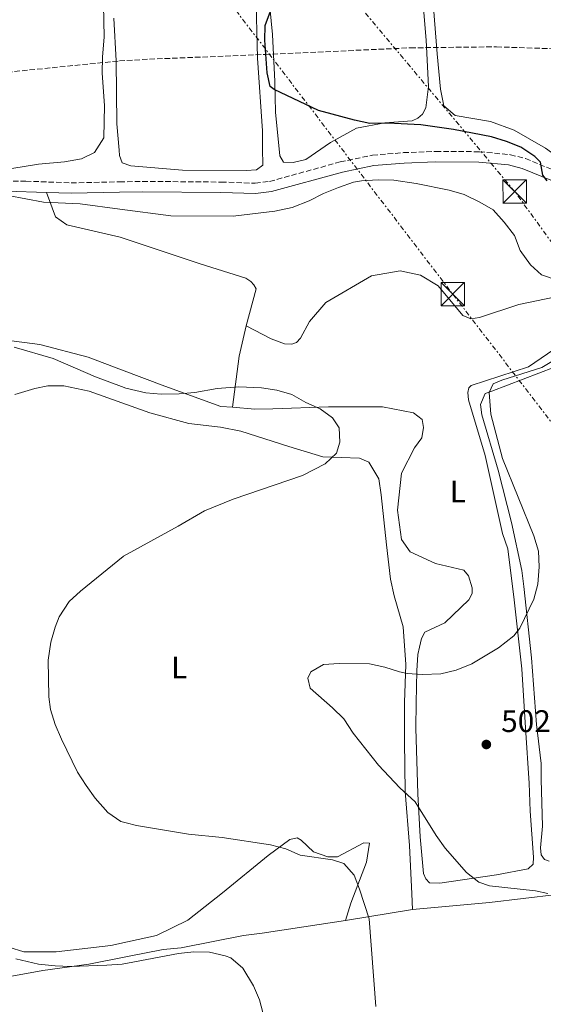
# Model space of a CAD drawing. Units: metres. Extents: x 604315 to 607770, y 4710709 to 4713074.
# Drawn here: x 605703 to 605871, y 4711926 to 4712242 of the extents above; entities that cross this region are included whole.
import ezdxf
from ezdxf.enums import TextEntityAlignment as Align

# ---------------------------------------------------------------- set-up
doc = ezdxf.new("R2010")
doc.units = ezdxf.units.M
doc.header["$MEASUREMENT"] = 0
doc.linetypes.add('DGN Style 3', pattern=[2.435890702152634, 1.739921930109024, -0.6959687720436097])
doc.linetypes.add('DGN Style 7', pattern=[3.4798438602180486, 1.565929737098122, -0.6959687720436097, 0.5219765790327072, -0.6959687720436097])
for name, color, linetype, lineweight in [('Barranco lineal', 142, 'DGN Style 3', 13), ('Camino', 7, 'DGN Style 3', 0), ('Cota de punto acotado terreno', 7, 'Continuous', 0), ('Curva de nivel directora', 30, 'Continuous', 30), ('Curva de nivel intermedia', 30, 'Continuous', 0), ('Etiqueta de uso rústico', 92, 'Continuous', 0), ('Línea de cambio de uso (parcela vista)', 92, 'Continuous', 0), ('Línea eléctrica', 6, 'DGN Style 7', 0), ('Margen derecho', 7, 'Continuous', 0), ('Punto acotado terreno (símbolo)', 7, 'Continuous', 0), ('Torre eléctrica', 7, 'Continuous', 0)]:
    doc.layers.add(name, color=color, linetype=linetype, lineweight=lineweight)
doc.styles.add('Style-Arial', font='arial.ttf')

# ---------------------------------------------------------------- blocks, each defined once
blk = doc.blocks.new('5PATER')
at = {"layer": 'Punto acotado terreno (símbolo)', "linetype": 'Continuous', "lineweight": 0}
h = blk.add_hatch(color=51, dxfattribs=at)
edge = h.paths.add_edge_path()
edge.add_ellipse((0, 0), major_axis=(-0.1095731443231308, -0.1110710700762829), ratio=0.9994222409660317, start_angle=0, end_angle=360)
blk = doc.blocks.new('5TME')
at = {"layer": 'Torre eléctrica', "color": 7, "linetype": 'Continuous', "lineweight": 0}
for p, q in [((-0.375, 0.375), (0.375, -0.375)), ((0.3723, 0.3776), (-0.3716, -0.3784))]:
    blk.add_line(p, q, dxfattribs=at)
at = {"layer": 'Torre eléctrica', "color": 7, "linetype": 'Continuous', "lineweight": 0, "flags": 128}
blk.add_lwpolyline([(-0.375, -0.375), (0.375, -0.375), (0.375, 0.375), (-0.375, 0.375), (-0.3716, -0.3784)], dxfattribs=at)

msp = doc.modelspace()

# ---------------------------------------------------------------- linework, layer by layer
at = {"layer": 'Barranco lineal', "color": 142, "linetype": 'DGN Style 3', "lineweight": 13}
msp.add_polyline3d([(605462.5099999999, 4712255.310000001, 507.0399999999936), (605547.9800000006, 4712228.890000001, 505.6499999999942), (605599.5800000001, 4712212.189999999, 505), (605637.3300000001, 4712212.16, 504.3999999999942), (605644.4500000002, 4712213.16, 504.3399999999965), (605668.3300000001, 4712218.720000001, 503.5500000000029), (605698.4199999999, 4712224.82, 502.3399999999965), (605734.5199999996, 4712228.449999999, 500.7100000000065), (605744.1799999997, 4712229.02, 500.4700000000012), (605781.25, 4712230.52, 500), (605827.9500000002, 4712232.66, 498.1300000000047), (605855.5700000003, 4712232.980000001, 496.8000000000029), (605896.79, 4712231.600000001, 496.1399999999995), (605902.0999999996, 4712230.74, 496.0800000000018), (605913.8700000001, 4712228.109999999, 495.9600000000065), (605916.8399999999, 4712227.560000001, 495.7799999999989)], dxfattribs=at)
at = {"layer": 'Camino', "color": 7, "linetype": 'DGN Style 3', "lineweight": 0}
msp.add_polyline3d([(605693.0599999983, 4712189.740000002, 504.7400000000052), (605704.4800000001, 4712189.859999999, 504.7400000000052), (605719.0599999981, 4712189.310000002, 504.3800000000048), (605734.5599999989, 4712189.640000001, 504.050000000003), (605741.9400000017, 4712189.790000003, 503.8899999999995), (605767.2100000004, 4712189.570000002, 503.8899999999995), (605778.1099999992, 4712189.210000002, 503.7599999999948), (605782.7100000015, 4712189.770000001, 503.7100000000063), (605805.3999999985, 4712196.02, 503.6100000000007), (605815.780000001, 4712198.199999999, 503.5299999999989), (605825.7399999987, 4712199.010000001, 503.1999999999971), (605836.0899999999, 4712199.430000001, 502.6399999999995), (605850.1099999989, 4712199.310000002, 501.7799999999989), (605860.0399999976, 4712198.350000001, 501.1199999999953), (605864.9100000003, 4712197.11, 500.7899999999937), (605874.9100000004, 4712192.990000002, 500.0800000000018), (605884.9299999987, 4712188.320000002, 499.0599999999978), (605889.6700000016, 4712186.770000001, 498.6399999999995), (605894.5300000008, 4712185.630000001, 498.2599999999948), (605936.7199999976, 4712178.109999999, 496.5200000000042), (605946.5500000002, 4712175.940000001, 495.6999999999972), (605951.480000001, 4712175.199999999, 495.2899999999935), (605955.5799999981, 4712175.220000002, 495.0700000000071), (605967.1299999995, 4712176.320000002, 494.6399999999995)], dxfattribs=at)
at = {"layer": 'Curva de nivel directora', "color": 30, "linetype": 'Continuous', "lineweight": 30, "elevation": 500.0000000000003, "flags": 128}
for points in [[(605784.2000000001, 4712219.320000002), (605782.9299999983, 4712220.230000001), (605781.9499999993, 4712224.600000001), (605781.1899999992, 4712235.12), (605781.2899999998, 4712239.810000001), (605783.0800000003, 4712244.449999999)], [(605871.8799999995, 4712190.020000001), (605870.4699999992, 4712191.84), (605869.7200000003, 4712195.990000002), (605867.8499999995, 4712197.810000001), (605863.4399999996, 4712200.750000002), (605858.7700000001, 4712202.62), (605853.9899999992, 4712204.060000002), (605841.8399999987, 4712206.449999999), (605831.2899999986, 4712207.940000001), (605820.7499999999, 4712208.480000001), (605814.9099999992, 4712208.420000001), (605809.9999999986, 4712209.400000002), (605798.4800000007, 4712212.590000002), (605784.2000000001, 4712219.320000002)]]:
    msp.add_lwpolyline(points, dxfattribs=at)
at = {"layer": 'Curva de nivel intermedia', "color": 30, "linetype": 'Continuous', "lineweight": 0, "flags": 128}
for points, elevation in [([(605698.8499999996, 4712185.26), (605710.1399999995, 4712183.140000001), (605721.91, 4712182.600000001), (605734.6500000006, 4712180.92), (605751.0000000009, 4712178.76), (605771.0800000018, 4712178.619999999), (605784.4300000003, 4712180.179999999), (605789.9500000012, 4712181.410000001), (605795.4600000009, 4712183.55), (605800.0400000007, 4712185.92), (605804.8600000021, 4712187.83), (605809.6800000012, 4712189.5), (605812.2900000018, 4712190.019999999), (605817.5900000016, 4712190.3), (605822.5900000016, 4712190.13), (605829.7500000009, 4712189.07), (605840.4300000005, 4712186.989999999), (605845.2400000007, 4712185.579999999), (605850.2200000007, 4712183.160000001), (605854.53, 4712180.630000001), (605858.0400000016, 4712176.75), (605861.3300000017, 4712172.409999999), (605863.2300000016, 4712167.590000001), (605866.5199999996, 4712163.029999998), (605870.0199999998, 4712159.84), (605879.7499999995, 4712156.509999999)], 505), ([(605700.7000000004, 4712136.550000001), (605713.2900000013, 4712132.9), (605726.8699999999, 4712127.06), (605735.2400000007, 4712123.929999999), (605736.6100000008, 4712123.41), (605742.9600000011, 4712121.970000001), (605747.940000001, 4712121.480000001), (605753.700000001, 4712121.56), (605758.7700000004, 4712122.08), (605765.9000000006, 4712123.329999999), (605772.89, 4712123.890000001), (605780.140000001, 4712123.52), (605785.0800000008, 4712122.779999999), (605789.910000001, 4712121.34), (605794.3700000001, 4712118.83), (605798.9600000012, 4712116.84), (605802.9199999997, 4712113.890000001), (605805.0400000009, 4712110.689999999), (605805.3300000015, 4712106.080000001), (605804.2200000006, 4712102.609999999), (605800.5700000006, 4712099.100000001), (605793.3100000008, 4712095.400000001), (605771.0900000008, 4712087.77), (605761.8000000013, 4712084.07), (605753.3900000004, 4712079.079999999), (605735.8100000008, 4712069.5), (605735.7000000011, 4712069.439999999), (605722.0500000009, 4712058.279999999), (605718.3600000006, 4712054.92), (605715.1900000012, 4712050.029999999), (605713.8700000001, 4712046.73), (605712.5300000012, 4712041.929999999), (605711.6799999997, 4712036.15), (605711.8300000017, 4712024.389999999), (605712.3600000015, 4712020.289999997), (605713.9100000004, 4712015.490000002), (605715.950000001, 4712010.789999999), (605721.0899999997, 4712000.189999999), (605723.800000001, 4711995.849999998), (605726.7800000005, 4711991.840000001), (605730.8399999996, 4711987.180000001), (605734.9500000001, 4711984.33), (605736.7000000002, 4711983.880000001), (605740.0399999997, 4711983.019999999), (605756.6800000005, 4711980.230000001), (605767.53, 4711979.220000001), (605783.04, 4711976.84), (605787.9300000007, 4711975.550000001), (605792.5100000005, 4711973.55), (605802.9100000008, 4711972.07), (605806.5899999999, 4711970.84), (605809.8900000014, 4711967.09), (605811.6400000014, 4711962.630000001), (605814.6800000012, 4711953.08), (605816.9000000008, 4711924.939999999)], 510), ([(605874.9800000021, 4712132.919999998), (605870.1800000007, 4712130.100000001), (605857.3100000008, 4712126.01), (605854.5600000013, 4712124.82), (605853.2100000012, 4712122.029999998), (605853.8100000003, 4712115.089999998), (605857.560000001, 4712100.869999998), (605867.5800000012, 4712075.98), (605869.0400000009, 4712071.08), (605869.3200000003, 4712066.09), (605868.8900000011, 4712060.519999999), (605867.6100000005, 4712055.689999999), (605863.1199999999, 4712046.41), (605861.2100000011, 4712043.92), (605856.1900000008, 4712040.09), (605847.620000001, 4712034.949999998), (605842.5899999997, 4712032.859999998), (605837.7100000003, 4712031.779999998), (605831.8600000008, 4712031.49), (605826.8699999996, 4712031.869999998), (605824.5000000005, 4712032.349999999), (605819.7100000004, 4712033.859999999), (605814.8400000001, 4712034.939999999), (605805.0800000011, 4712035.06), (605800.0800000011, 4712034.749999999), (605795.9600000016, 4712032.390000002), (605795.0700000019, 4712030.310000001), (605795.8000000007, 4712027.09), (605802.9800000001, 4712020.830000001), (605806.5400000007, 4712017.310000001), (605809.5899999995, 4712012.739999999), (605817.7100000001, 4712002.439999999), (605824.5800000009, 4711995.17), (605829.4800000003, 4711990.630000001), (605836.2199999995, 4711979.869999999), (605839.1000000006, 4711975.81), (605845.9600000003, 4711967.939999999), (605849.8800000009, 4711964.83), (605853.35, 4711963.720000001), (605868.130000001, 4711962.07), (605872.0600000005, 4711961.199999998)], 505), ([(605701.2900000005, 4711940.279999999), (605708.5500000004, 4711938.580000001), (605713.8600000012, 4711937.960000002), (605718.8500000001, 4711937.829999999), (605730.4599999996, 4711938.17), (605735.4400000018, 4711938.580000001), (605737.1600000008, 4711938.9), (605753.4800000021, 4711941.929999999), (605758.4400000018, 4711942.51), (605763.4500000009, 4711942.369999999), (605768.440000002, 4711941.259999998), (605770.3300000008, 4711940.529999999), (605774.1300000006, 4711937.279999999), (605777.5500000004, 4711931.59), (605779.5399999997, 4711927.05), (605781.680000001, 4711919)], 515.0000000000001)]:
    msp.add_lwpolyline(points, dxfattribs=dict(at, elevation=elevation))
at = {"layer": 'Línea de cambio de uso (parcela vista)', "color": 92, "linetype": 'Continuous', "lineweight": 0, "extrusion": (0.3025609659576269, 0.01257924238942797, 0.9530470211588176), "elevation": 243043.8650649165, "flags": 128}
msp.add_lwpolyline([(4682912.20421089, -763231.7491165978), (4682902.506965661, -763228.9421903556), (4682886.341981865, -763225.9371281435)], dxfattribs=at)
at = {"layer": 'Línea de cambio de uso (parcela vista)', "color": 92, "linetype": 'Continuous', "lineweight": 0, "extrusion": (0.1434343373228537, 0.02397231265454274, 0.9893694553111828), "elevation": 200355.9481411154, "flags": 128}
msp.add_lwpolyline([(4547627.03677078, -1359597.387744633), (4547627.036770781, -1359575.314328494)], dxfattribs=at)
at = {"layer": 'Línea de cambio de uso (parcela vista)', "color": 92, "linetype": 'Continuous', "lineweight": 0}
for points in [[(605891.7800000003, 4712255.470000001, 497.4199999999983), (605903.2400000002, 4712239.380000001, 496.5099999999948), (605917.1299999999, 4712220.930000001, 495.6100000000006), (605921.25, 4712216.369999999, 495.7299999999959), (605934.5599999996, 4712199.76, 495.5399999999936), (605948.9400000004, 4712186.289999999, 495.1199999999953), (605953.9800000006, 4712182.109999999, 494.9400000000023), (605954.1799999997, 4712180.449999999, 494.9400000000023), (605953.6399999997, 4712179.710000001, 494.9400000000023), (605951.25, 4712178.939999999, 494.9400000000023), (605936.6500000004, 4712180.970000001, 495.179999999993), (605916.3099999996, 4712184.58, 496.2100000000065), (605895.9699999997, 4712188.369999999, 497.6600000000035), (605885.9699999997, 4712191.01, 498.1999999999971), (605879.8399999999, 4712194.25, 498.8099999999977), (605871.2699999996, 4712200.41, 498.9900000000052), (605861.2400000002, 4712206.189999999, 498.9900000000052), (605853.6299999999, 4712209.039999999, 498.9900000000052), (605842.3600000005, 4712210.92, 498.9900000000052), (605838.6299999999, 4712214.01, 498.75), (605837.6299999999, 4712219.350000001, 498.4499999999971), (605836.5599999996, 4712230.77, 497.7799999999989), (605833.25, 4712272.789999999, 500.0800000000018)], [(605830.1600000003, 4712269.619999999, 500.5), (605833, 4712235.15, 498.4499999999971), (605833.75, 4712220.220000001, 498.8099999999977), (605832.9199999999, 4712213.380000001, 498.8699999999953), (605831.8399999999, 4712211.34, 499.0500000000029), (605830.3799999999, 4712210.029999999, 499.2899999999936), (605828.54, 4712209.27, 499.4700000000012), (605819.6900000004, 4712208.600000001, 499.6600000000035), (605810.6799999997, 4712206.82, 500.5), (605802.25, 4712202.289999999, 502.1900000000023), (605794.3899999997, 4712196.84, 502.9199999999983), (605790.3399999999, 4712195.859999999, 502.8600000000006), (605787.2000000002, 4712196, 502.7400000000052), (605786.0700000003, 4712198.02, 502.6199999999953), (605784.5999999996, 4712212.02, 500.5599999999977), (605784.4699999997, 4712221.800000001, 499.7200000000012), (605783.7199999997, 4712236.92, 499.5299999999989), (605782.8700000001, 4712245.76, 500.0200000000041)], [(605778.3700000001, 4712251.050000001, 501.0500000000029), (605778.8399999999, 4712229.289999999, 500.2599999999948), (605780.4299999997, 4712206.060000001, 501.3500000000058), (605780.5, 4712200.34, 501.7700000000041), (605780.5700000003, 4712195, 502.6199999999953), (605778.5599999996, 4712193.49, 502.8000000000029), (605775.25, 4712193.27, 502.8000000000029), (605754.7699999996, 4712193.369999999, 502.679999999993), (605738.1399999997, 4712194.82, 502.5), (605735.3700000001, 4712195.699999999, 502.5599999999977), (605734.5999999996, 4712198.09, 502.3699999999953), (605734.4500000002, 4712199.789999999, 502.2299999999959), (605733.7300000006, 4712208.230000001, 501.5299999999989), (605733.4600000001, 4712228.52, 501.0399999999936), (605732.7300000006, 4712242.16, 501.1699999999983)], [(605596.79, 4712199.680000001, 505.3800000000047), (605597.6399999997, 4712196.41, 505.429999999993), (605600.9100000003, 4712193.699999999, 505.429999999993), (605611.0599999996, 4712192.51, 505.4799999999959), (605651.3099999996, 4712189.300000001, 504.8500000000058), (605663.0899999999, 4712188.9, 504.8000000000029), (605672.2100000001, 4712189.390000001, 504.75), (605681.5099999999, 4712190.699999999, 504.5099999999948), (605699.9699999997, 4712193.949999999, 504.0800000000018), (605708.5499999998, 4712195.350000001, 503.4499999999971), (605716.9400000004, 4712196.08, 503.2599999999948), (605722.3799999999, 4712197.01, 502.9700000000012), (605726.5599999996, 4712199.029999999, 502.8699999999953), (605729.5499999998, 4712203.75, 502.429999999993), (605729.7699999996, 4712214.130000001, 502), (605728.9699999997, 4712224.550000001, 501.6600000000035), (605729.0599999996, 4712229.810000001, 501.5200000000041), (605729.6600000003, 4712236.09, 501.5200000000041), (605729.4000000004, 4712246.42, 502.1499999999942)], [(605775.2699999996, 4712143.439999999, 508.6000000000058), (605778.4400000004, 4712155.289999999, 508.1199999999953), (605777.6799999997, 4712156.57, 508), (605776.75, 4712157.67, 507.8800000000047), (605775.0700000003, 4712158.75, 507.6399999999995), (605760.4400000004, 4712163.359999999, 507.0899999999965), (605734.7400000002, 4712171.84, 506.820000000007), (605717.6500000004, 4712175.890000001, 506.1900000000023), (605713.9600000001, 4712178.41, 505.8999999999942), (605711.0800000001, 4712186.230000001, 504.5099999999948)], [(605775.2699999996, 4712143.439999999, 508.6000000000058), (605783.2599999999, 4712139.300000001, 508.9700000000012), (605787.5199999996, 4712137.699999999, 509.2700000000041), (605789.9199999999, 4712137.539999999, 509.3899999999995), (605791.3899999997, 4712138.119999999, 509.4499999999971), (605792.6600000003, 4712139.42, 509.5099999999948), (605795.54, 4712144.810000001, 509.5099999999948), (605800.8200000003, 4712150.970000001, 509.6300000000047), (605815.4600000001, 4712159.460000001, 508.6600000000035), (605824.6699999999, 4712161.050000001, 508), (605831.1399999997, 4712159.66, 507.820000000007), (605836.9100000003, 4712156.230000001, 507.7599999999948), (605844.7800000003, 4712146.74, 507.3999999999942), (605847.3700000001, 4712145.67, 507.0899999999965), (605850.1399999997, 4712146.07, 506.8500000000058), (605862.8099999996, 4712150.289999999, 506.1900000000023), (605879.7400000002, 4712153.83, 505.3999999999942)], [(605770.8099999996, 4712117.369999999, 510.3600000000006), (605767.1200000001, 4712117.51, 510.3000000000029), (605749.1399999997, 4712124.100000001, 510.0599999999977), (605735.1799999997, 4712129.350000001, 509.4400000000023), (605724.4800000006, 4712133.380000001, 508.9700000000012), (605708.9299999997, 4712137.42, 508.9700000000012), (605698.25, 4712138.789999999, 510.2200000000012), (605691.3300000001, 4712139.82, 510.2700000000041), (605685.8799999999, 4712139.859999999, 510.6600000000035), (605681.3899999997, 4712139.33, 510.6999999999971), (605677.4100000003, 4712136.960000001, 511.3300000000018), (605674.5999999996, 4712133.84, 511.4799999999959), (605671.5300000003, 4712131.730000001, 511.9600000000065), (605667.2199999997, 4712132.99, 512.0599999999977), (605662.3099999996, 4712136.26, 512.0599999999977), (605657.1500000004, 4712140.109999999, 512.3000000000029), (605650.2699999996, 4712142.59, 513.1699999999983)], [(605876.0800000001, 4712137.180000001, 505.2799999999989), (605865.8399999999, 4712130.220000001, 505.1600000000035), (605847.4699999997, 4712124.27, 506.25), (605846.7400000002, 4712123.52, 506.3099999999977), (605846.3899999997, 4712122.039999999, 506.3099999999977), (605846.6100000005, 4712119.640000001, 506.3099999999977), (605852, 4712101.82, 505.9400000000023), (605857.4900000002, 4712076.800000001, 506.1900000000023), (605859.2100000001, 4712071.84, 506.1300000000047), (605861.2699999996, 4712055.449999999, 506.1900000000023), (605863.7699999996, 4712033.34, 503.9499999999971), (605864.9400000004, 4712014.350000001, 502.3800000000047), (605866.0899999999, 4711996.66, 502.4400000000023), (605866.3899999997, 4711987.619999999, 502.8000000000029), (605867.5, 4711972.880000001, 503.4700000000012), (605867.3499999996, 4711970.66, 503.5299999999989), (605865.7100000001, 4711969.16, 503.5899999999965), (605855.5899999999, 4711967.189999999, 504.1300000000047), (605837.3600000005, 4711964.550000001, 505.5800000000018), (605834.0300000003, 4711964.699999999, 505.820000000007), (605832.9100000003, 4711965.970000001, 505.8800000000047), (605832.1500000004, 4711967.619999999, 505.8800000000047), (605831.0800000001, 4711979.42, 505.5200000000041), (605830.3399999999, 4711993.24, 504.7400000000052), (605829.7000000002, 4712014.27, 503.9499999999971), (605829.7800000003, 4712022.390000001, 504.0099999999948), (605830.0199999996, 4712032.720000001, 504.7400000000052), (605830.3200000003, 4712037.890000001, 505.3399999999965), (605830.8399999999, 4712040.289999999, 505.8800000000047), (605831.5499999998, 4712043.07, 506), (605832.6299999999, 4712045.109999999, 506.1900000000023), (605839.04, 4712048.15, 506.6100000000006), (605846.7000000002, 4712055.439999999, 506.6699999999983), (605847.7800000003, 4712057.49, 506.7299999999959), (605847.75, 4712059.33, 506.7299999999959), (605846.5999999996, 4712063.189999999, 506.9700000000012), (605845.0999999996, 4712065.02, 507.0899999999965), (605836.0300000003, 4712067.109999999, 507.5800000000018), (605827.8600000005, 4712070.880000001, 507.6399999999995), (605825.04, 4712074.9, 507.6999999999971), (605823.8200000003, 4712084.300000001, 507.6399999999995), (605825.1399999997, 4712096.119999999, 507.5800000000018), (605829.2800000003, 4712104.289999999, 507.4600000000065), (605831.6299999999, 4712107.460000001, 507.2700000000041), (605832.1500000004, 4712110.789999999, 507.2700000000041), (605831.7400000002, 4712113.359999999, 507.2700000000041), (605828.9500000002, 4712115.539999999, 507.2700000000041), (605818.9600000001, 4712117.439999999, 508), (605801.6200000001, 4712117.4, 509.4499999999971), (605783.7300000006, 4712116.800000001, 510.3600000000006), (605778.0099999999, 4712116.730000001, 510.3000000000029), (605770.8099999996, 4712117.369999999, 510.3600000000006)], [(605872.5, 4711971.65, 502.679999999993), (605871.0199999996, 4711972.180000001, 502.7400000000052), (605869.8899999997, 4711973.65, 502.7400000000052), (605869.6799999997, 4711975.859999999, 502.679999999993), (605870.3300000001, 4711982.880000001, 502.2599999999948), (605869.9500000002, 4711997.810000001, 501.2299999999959), (605869.8799999999, 4712002.980000001, 501.5299999999989), (605868.4299999997, 4712015.51, 501.7100000000065), (605866.8600000005, 4712036.890000001, 503.8899999999995), (605864.3499999996, 4712059.730000001, 505.4600000000065), (605863.7300000006, 4712064.890000001, 505.4600000000065), (605860.4000000004, 4712080.34, 504.6699999999983), (605856.1200000001, 4712097.07, 504.0099999999948), (605850.9100000003, 4712114.9, 504.9199999999983), (605850.5, 4712118.220000001, 505.1000000000058), (605851.9299999997, 4712121.74, 505.0399999999936), (605854.1299999999, 4712122.51, 504.9199999999983), (605879.2800000003, 4712132.060000001, 503.8899999999995)], [(605701, 4712121.439999999, 514.8099999999977), (605707.3499999996, 4712123.350000001, 514.1300000000047), (605711.5, 4712124.119999999, 513.6499999999943), (605716.6600000003, 4712124.130000001, 513.2100000000064), (605724.8099999996, 4712122.5, 512.2899999999936), (605735.29, 4712118.75, 512.5800000000017), (605744.2699999996, 4712115.550000001, 512.8399999999965), (605756.8600000005, 4712112.029999999, 512.529999999999), (605767.0199999996, 4712110.869999999, 511.9900000000052), (605773.4900000002, 4712109.66, 511.8099999999977), (605788.8700000001, 4712104.689999999, 511.3800000000047), (605799.7999999998, 4712101.33, 510.7200000000012), (605811.6100000005, 4712100.930000001, 509.75), (605814.5800000001, 4712099.67, 509.3899999999995), (605817.7800000003, 4712094.369999999, 508.9700000000012), (605818.5899999999, 4712089.210000001, 508.7899999999936), (605820.2699999996, 4712073.180000001, 507.3999999999942), (605821.5199999996, 4712062.130000001, 507.0899999999965), (605822.7000000002, 4712056.789999999, 507.0299999999989), (605825.5899999999, 4712046.869999999, 506.3699999999953), (605826.4900000002, 4712034.699999999, 505.2200000000012), (605826.0899999999, 4712022.52, 504.3099999999977), (605826.0700000003, 4712010.16, 504.1900000000023), (605826.2800000003, 4711993.930000001, 505.1600000000035), (605827.6100000005, 4711976.609999999, 506.9100000000035), (605828.3600000005, 4711961.119999999, 508.1199999999953), (605828.6100000005, 4711956.140000001, 508.2400000000052)], [(605807.0700000003, 4711952.539999999, 511.4499999999971), (605808.8399999999, 4711958.100000001, 510.4799999999959), (605813.8399999999, 4711971.26, 508.4199999999983), (605814.8700000001, 4711977.359999999, 507.9400000000023), (605813.0199999996, 4711977.52, 508.1199999999953), (605804.5899999999, 4711972.99, 509.3899999999995), (605802.75, 4711972.960000001, 509.6900000000023), (605801.4600000001, 4711972.949999999, 509.6300000000047), (605796.8200000003, 4711974.550000001, 509.929999999993), (605792.9000000004, 4711978.369999999, 509.8699999999953), (605791.5999999996, 4711979.09, 509.929999999993), (605789.2100000001, 4711978.51, 509.929999999993), (605782.2599999999, 4711973.430000001, 510.6600000000035), (605767.6600000003, 4711961.439999999, 512.8300000000017), (605756.5199999996, 4711952.619999999, 512.9600000000064), (605746.4400000004, 4711947.699999999, 513.0200000000041), (605737.0899999999, 4711945.699999999, 513.0599999999977), (605731.7199999997, 4711944.550000001, 513.0800000000017), (605714.2199999997, 4711942.480000001, 513.4400000000023), (605703.8899999997, 4711942.529999999, 514.1600000000036), (605699.0700000003, 4711943.949999999, 514.7700000000041)], [(605828.6100000005, 4711956.140000001, 508.2400000000052), (605853.2999999998, 4711958.300000001, 506), (605885.7199999997, 4711962.230000001, 504.4900000000052), (605918.5099999999, 4711966.34, 503.4100000000035), (605940.9699999997, 4711969.77, 502.0800000000018), (605945.4000000004, 4711969.83, 501.9499999999971), (605948.1699999999, 4711969.49, 501.8899999999995), (605950.04, 4711967.300000001, 501.8899999999995), (605953.0999999996, 4711959.230000001, 502.679999999993), (605957.4299999997, 4711938.07, 506.7299999999959), (605959.8700000001, 4711934.779999999, 506.9100000000035), (605962.29, 4711933.52, 506.9700000000012), (605970.0300000003, 4711933.619999999, 507.1499999999942), (605976.8200000003, 4711936.84, 506.9700000000012), (605988.5800000001, 4711940.5, 505.7599999999948), (606034.2599999999, 4711946.439999999, 501.0500000000029), (606057.8099999996, 4711950.99, 498.0299999999989), (606064.8300000001, 4711950.529999999, 497.4799999999959), (606068.7300000006, 4711948.180000001, 497), (606072.6699999999, 4711943.430000001, 496.570000000007), (606083.04, 4711926.039999999, 495.4900000000052), (606085.3200000003, 4711921.27, 495.4900000000052)], [(605678.6211999999, 4711930.535, 520.6515000000073), (605689.2400000002, 4711932.74, 518.3600000000006), (605709.9600000001, 4711936.52, 515.070000000007), (605724.6900000004, 4711938.560000001, 514.7700000000041), (605737.1399999997, 4711941, 514.929999999993), (605748.6200000001, 4711943.25, 515.070000000007), (605754.3700000001, 4711943.789999999, 515.070000000007), (605774.3899999997, 4711947.74, 515.3099999999977), (605780.3700000001, 4711948.5, 515.3099999999977), (605807.0700000003, 4711952.539999999, 511.4499999999971)]]:
    msp.add_polyline3d(points, dxfattribs=at)
at = {"layer": 'Línea eléctrica', "color": 6, "linetype": 'DGN Style 7', "lineweight": 0}
for points in [[(606229.2100000017, 4711714.51, 483.1600000000035), (606134.0199999998, 4711839.630000001, 490.1699999999983), (606044.140000001, 4711952.050000002, 499.4400000000023), (605955.5200000005, 4712057.220000001, 499.8099999999977), (605861.4200000016, 4712186.56, 502.5899999999965), (605786.725868951, 4712275.850579441, 506.1499999999942), (605746.2300000016, 4712324.260000001, 508.0800000000018), (605704.4099999992, 4712375.460000002, 514.6699999999983), (605574.5796719722, 4712538.850207609, 522.1499999999943), (605496.8200000012, 4712636.710000002, 526.6300000000047), (605425.0853705856, 4712726.518289298, 531.7768000000069), (605406.5279817238, 4712749.751243326, 533.1082000000024), (605389.2199999995, 4712771.42, 534.3500000000058), (605314.8799999997, 4712860.279999999, 536.929999999993), (605277.1434511906, 4712905.628021398, 535.2378999999928), (605254.8899999995, 4712932.369999998, 534.2400000000052), (605156.7699999996, 4713034.640000002, 536.3899999999994)], [(604923.2399999979, 4713031.08, 528.779999999999), (604996.8799999983, 4712986.02, 541.75), (605162.5499999998, 4712888.939999999, 534.9600000000064), (605294.8500000024, 4712810.350000001, 540.3000000000029), (605371.7699999994, 4712765.900000001, 536.2100000000064), (605487.2399999988, 4712613.16, 530.0500000000029), (605594.854306338, 4712473.934714653, 521.2621999999974), (605598.8000000012, 4712468.83, 520.9400000000023), (605690.550000001, 4712351.119999998, 517.75), (605740.2705896121, 4712286.081517483, 514.3453000000009), (605841.5500000009, 4712153.600000001, 507.4100000000035), (606002.1599999998, 4711944.99, 503.9499999999971), (606102.9300000007, 4711813.650000001, 497.6900000000023), (606245.8099999981, 4711629.310000001, 483.8099999999977), (606284.3051494549, 4711579.678840576, 487.3356000000058), (606388.3000000007, 4711445.600000001, 496.8600000000006), (606428.6747097061, 4711392.822793012, 491.3744000000006), (606526.2300000016, 4711265.300000001, 478.1199999999953), (606608.609999999, 4711157.880000001, 489.9400000000023), (606710.1099999987, 4711026.92, 473.0099999999948), (606859.649999999, 4710836.189999999, 472.0299999999989)]]:
    msp.add_polyline3d(points, dxfattribs=at)
at = {"layer": 'Margen derecho', "color": 7, "linetype": 'Continuous', "lineweight": 0}
for points in [[(605711.0799999983, 4712186.230000002, 504.5099999999948), (605719.0399999978, 4712185.99, 504.3800000000048), (605734.5900000002, 4712186.320000002, 504.050000000003), (605741.9499999986, 4712186.470000001, 503.8899999999995), (605767.1400000012, 4712186.25, 503.8899999999995), (605778.2600000012, 4712185.880000001, 503.7599999999948), (605783.3500000007, 4712186.5, 503.7100000000063), (605806.1799999987, 4712192.790000002, 503.6100000000007), (605816.2600000015, 4712194.910000001, 503.5299999999989), (605825.9499999988, 4712195.690000001, 503.1999999999971), (605835.9200000021, 4712196.109999999, 502.6499999999943), (605849.9300000002, 4712195.990000002, 501.7799999999989), (605859.4699999975, 4712195.070000002, 501.1199999999953), (605863.8599999996, 4712193.95, 500.7899999999937), (605873.5799999982, 4712189.949999999, 500.0800000000018), (605883.7100000003, 4712185.230000001, 499.0599999999978), (605888.44, 4712183.660000001, 498.6699999999981), (605893.6299999978, 4712182.420000001, 498.2799999999989), (605928.3099999989, 4712176.310000002, 496.9900000000054), (605950.8700000008, 4712171.92, 495.320000000007), (605954.0899999995, 4712171.9, 495.1499999999941), (605974.0499999997, 4712170.930000001, 494.520000000004)], [(605638.7500000001, 4712185.26, 505.4700000000012), (605653.1400000004, 4712183.980000001, 505.3800000000048), (605664.3299999973, 4712183.520000001, 505.1399999999995), (605682.819999999, 4712185.53, 504.7400000000052), (605698.2100000004, 4712186.620000001, 504.7400000000052), (605711.0799999983, 4712186.230000002, 504.5099999999948)]]:
    msp.add_polyline3d(points, dxfattribs=at)

# ---------------------------------------------------------------- block references
at = {"layer": 'Punto acotado terreno (símbolo)', "color": 7, "linetype": 'Continuous', "lineweight": 0, "xscale": 10, "yscale": 10, "zscale": 10}
msp.add_blockref('5PATER', (605852.3299999986, 4712009.050000002, 502.6300000000047), dxfattribs=at)
at = {"layer": 'Torre eléctrica', "color": 7, "linetype": 'Continuous', "lineweight": 0, "xscale": 10, "yscale": 10, "zscale": 10}
for p in [(605861.4200000016, 4712186.56, 502.5899999999965), (605841.5399999997, 4712153.600000001, 507.4100000000035)]:
    msp.add_blockref('5TME', p, dxfattribs=at)

# ---------------------------------------------------------------- texts
at = {"layer": 'Cota de punto acotado terreno', "color": 7, "linetype": 'Continuous', "lineweight": 0, "style": 'Style-Arial'}
msp.add_text('502.63', height=7.000000000000002, dxfattribs=at).set_placement((605857.11, 4712013.050000002, 502.6300000000047))
at = {"layer": 'Etiqueta de uso rústico', "color": 92, "linetype": 'Continuous', "lineweight": 0, "style": 'Style-Arial'}
for p in [(605843.1914203803, 4712090.250010001, 506.6499999999942), (605753.7114203792, 4712033.750010001, 507.7799999999989)]:
    msp.add_text('L', height=7.000000000000002, dxfattribs=at).set_placement(p, align=Align.MIDDLE_CENTER)

doc.saveas('drawing.dxf')
